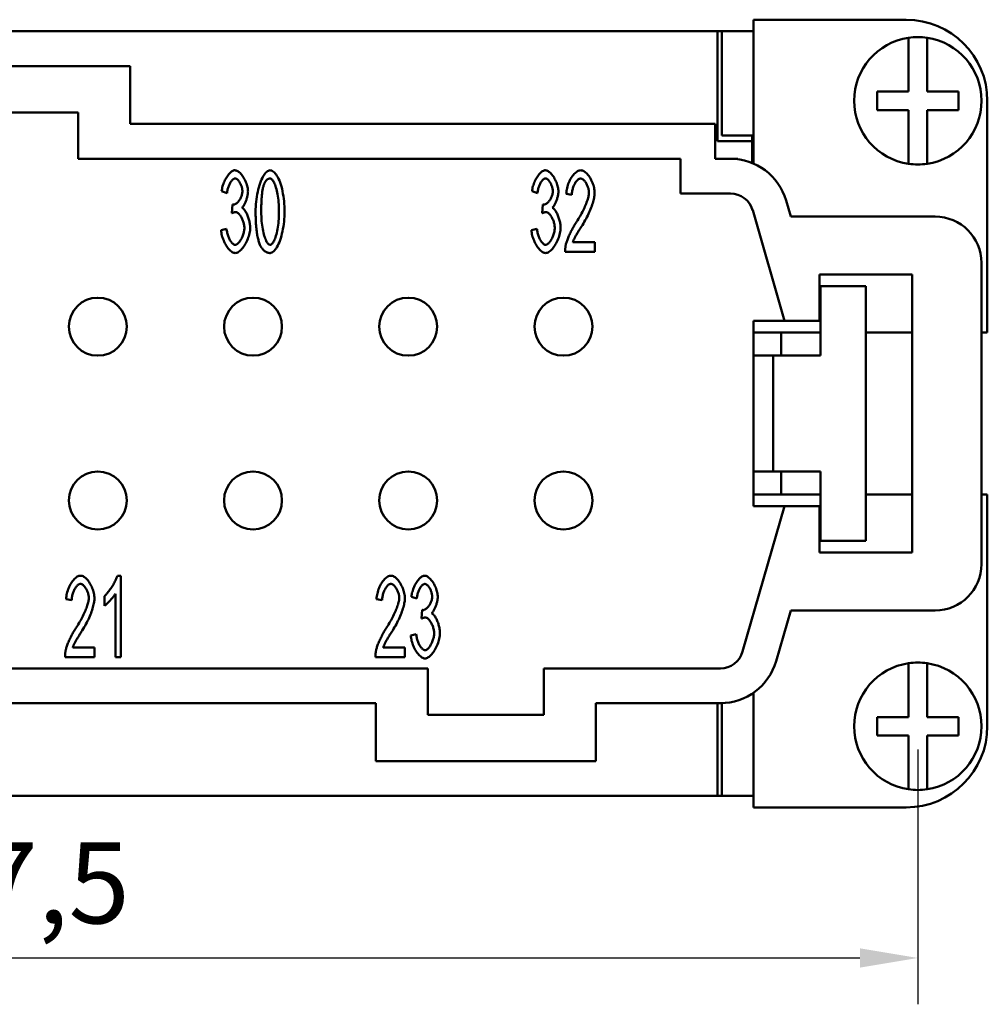
# Model space of a CAD drawing. Extents: x 0 to 210, y 0 to 297.
# Drawn here: x 87 to 129, y 75 to 117 of the extents above; entities that cross this region are included whole.
import ezdxf

# ---------------------------------------------------------------- set-up
doc = ezdxf.new("R2010")
doc.units = 0
doc.layers.add('Bemaßungen(TC_020513_DIN)', color=7, linetype='Continuous', lineweight=25)
doc.layers.add('Sichtbare Kanten(TC_020513_DIN)', color=7, linetype='Continuous', lineweight=50)
doc.styles.add('Aktuell-BSI', font='ARIAL.TTF')
doc.dimstyles.new('STANDARD-TC_020513_DIN', dxfattribs={"dimtxt": 3.5, "dimasz": 2.5, "dimexe": 2, "dimexo": 1, "dimgap": 0.8, "dimtad": 1, "dimrnd": 1e-08, "dimzin": 12, "dimtxsty": 'Aktuell-BSI', "dimcen": 0.09, "dimdle": 10, "dimclrd": 7, "dimclre": 7, "dimclrt": 7, "dimadec": 0, "dimazin": 3, "dimtfac": 1, "dimtmove": 0, "dimatfit": 3, "dimfxl": 1, "dimtolj": 1, "dimtzin": 0, "dimlwd": 25, "dimlwe": 25, "dimarcsym": 0})

# ---------------------------------------------------------------- blocks, each defined once
blk = doc.blocks.new('*D13')
at = {"layer": 'Bemaßungen(TC_020513_DIN)', "color": 7, "linetype": 'Continuous', "lineweight": 25}
for p, q in [((48.092, 85.934), (48.092, 74.934)), ((125.592, 85.934), (125.592, 74.934)), ((50.592, 76.934), (123.092, 76.934))]:
    blk.add_line(p, q, dxfattribs=at)
at = {"layer": 'Bemaßungen(TC_020513_DIN)', "color": 7, "linetype": 'Continuous'}
for points in [[(50.592, 77.351), (50.592, 76.517), (48.092, 76.934)], [(123.092, 77.351), (123.092, 76.517), (125.592, 76.934)]]:
    blk.add_solid(points, dxfattribs=at)
at = {"layer": 'Defpoints', "color": 0, "linetype": 'Continuous'}
for p in [(48.092, 86.934), (125.592, 86.934), (125.592, 76.934)]:
    blk.add_point(p, dxfattribs=at)
at = {"layer": 'Bemaßungen(TC_020513_DIN)', "color": 7, "linetype": 'Continuous', "lineweight": 25, "insert": (82.297, 81.926), "char_height": 3.5, "attachment_point": 1, "style": 'Aktuell-BSI'}
blk.add_mtext('\\A1;77,5', dxfattribs=at)

msp = doc.modelspace()

# ---------------------------------------------------------------- linework, layer by layer
at = {"layer": 'Sichtbare Kanten(TC_020513_DIN)'}
for p, q in [((125.092, 117.434), (118.492, 117.434)), ((118.492, 117.434), (118.492, 111.229)), ((56.742, 116.934), (116.942, 116.934)), ((116.942, 112.184), (116.942, 116.934)), ((116.942, 116.934), (118.442, 116.934)), ((117.13, 116.933), (118.492, 116.933)), ((117.13, 112.433), (117.13, 116.933)), ((118.442, 116.934), (118.442, 116.933)), ((125.192, 116.452), (125.192, 116.655)), ((125.192, 114.334), (125.192, 116.452)), ((125.992, 116.655), (125.992, 116.452)), ((125.992, 116.452), (125.992, 114.334)), ((82.092, 115.434), (91.592, 115.434)), ((91.592, 115.434), (91.592, 112.934)), ((123.842, 114.334), (125.192, 114.334)), ((123.842, 113.534), (123.842, 114.334)), ((125.992, 114.334), (127.342, 114.334)), ((127.342, 114.334), (127.342, 113.534)), ((128.592, 103.934), (128.592, 113.934)), ((125.192, 113.534), (123.842, 113.534)), ((125.192, 111.416), (125.192, 113.534)), ((127.342, 113.534), (125.992, 113.534)), ((125.992, 113.534), (125.992, 111.416)), ((84.342, 113.434), (89.342, 113.434)), ((89.342, 113.434), (89.342, 111.434)), ((91.592, 112.934), (116.842, 112.934)), ((116.842, 112.934), (116.842, 111.434)), ((118.492, 112.433), (117.13, 112.433)), ((118.442, 112.433), (118.442, 112.184)), ((118.442, 112.184), (116.942, 112.184)), ((118.442, 112.184), (118.442, 111.25)), ((89.342, 111.434), (115.342, 111.434)), ((115.342, 111.434), (115.342, 109.934)), ((116.842, 111.434), (117.501, 111.434)), ((117.82, 111.434), (117.501, 111.434)), ((117.826, 111.413), (117.82, 111.434)), ((125.192, 111.213), (125.192, 111.416)), ((125.992, 111.416), (125.992, 111.213)), ((95.771, 109.95), (95.537, 110.027)), ((109.171, 109.95), (108.937, 110.027)), ((110.657, 109.878), (110.414, 109.923)), ((115.342, 109.934), (117.501, 109.934)), ((95.977, 109.08), (96.003, 109.456)), ((109.377, 109.08), (109.403, 109.456)), ((119.903, 109.628), (120.103, 108.934)), ((118.462, 109.211), (119.842, 104.434)), ((120.103, 108.934), (126.342, 108.934)), ((95.513, 108.349), (95.747, 108.405)), ((108.913, 108.349), (109.147, 108.405)), ((110.7, 107.834), (111.642, 107.834)), ((111.642, 107.834), (111.642, 107.421)), ((111.642, 107.421), (110.369, 107.421)), ((128.342, 106.934), (128.342, 93.934)), ((121.342, 104.434), (121.342, 106.434)), ((121.342, 106.434), (125.342, 106.434)), ((125.342, 106.434), (125.342, 94.434)), ((121.392, 105.934), (123.342, 105.934)), ((121.392, 102.934), (121.392, 105.934)), ((123.342, 105.934), (123.342, 94.934)), ((118.492, 96.434), (118.492, 104.434)), ((118.492, 104.434), (119.842, 104.434)), ((119.842, 104.434), (121.342, 104.434)), ((118.492, 103.934), (121.392, 103.934)), ((119.692, 102.934), (119.692, 103.934)), ((123.342, 103.934), (125.342, 103.934)), ((128.342, 103.934), (128.592, 103.934)), ((119.342, 102.934), (118.492, 102.934)), ((119.342, 102.934), (121.342, 102.934)), ((119.342, 102.934), (119.342, 97.934)), ((121.392, 102.934), (121.342, 102.934)), ((118.492, 97.934), (119.342, 97.934)), ((121.342, 97.934), (119.342, 97.934)), ((119.692, 96.934), (119.692, 97.934)), ((121.392, 97.934), (121.342, 97.934)), ((121.392, 94.934), (121.392, 97.934)), ((118.492, 96.934), (121.392, 96.934)), ((123.342, 96.934), (125.342, 96.934)), ((128.342, 96.934), (128.592, 96.934)), ((128.592, 96.934), (128.592, 86.934)), ((119.842, 96.434), (118.029, 90.157)), ((119.842, 96.434), (118.492, 96.434)), ((121.342, 96.434), (119.842, 96.434)), ((121.342, 94.434), (121.342, 96.434)), ((123.342, 94.934), (121.392, 94.934)), ((125.342, 94.434), (121.342, 94.434)), ((91.037, 93.434), (91.189, 93.434)), ((91.189, 93.434), (91.189, 89.921)), ((90.955, 89.921), (90.955, 92.658)), ((89.066, 92.378), (88.823, 92.423)), ((90.483, 92.14), (90.483, 92.556)), ((102.466, 92.378), (102.223, 92.423)), ((103.963, 92.45), (103.728, 92.527)), ((104.168, 91.58), (104.195, 91.956)), ((120.103, 91.934), (119.47, 89.74)), ((126.342, 91.934), (120.103, 91.934)), ((103.704, 90.849), (103.939, 90.905)), ((89.109, 90.334), (90.05, 90.334)), ((90.05, 90.334), (90.05, 89.921)), ((102.509, 90.334), (103.45, 90.334)), ((103.45, 90.334), (103.45, 89.921)), ((90.05, 89.921), (88.778, 89.921)), ((91.189, 89.921), (90.955, 89.921)), ((103.45, 89.921), (102.178, 89.921)), ((104.442, 89.434), (69.242, 89.434)), ((104.442, 87.434), (104.442, 89.434)), ((109.442, 89.434), (109.442, 87.434)), ((117.068, 89.434), (109.442, 89.434)), ((125.192, 89.452), (125.192, 89.655)), ((125.192, 87.334), (125.192, 89.452)), ((125.992, 89.655), (125.992, 89.452)), ((125.992, 89.452), (125.992, 87.334)), ((118.492, 83.434), (118.492, 88.379)), ((102.192, 87.934), (71.492, 87.934)), ((102.192, 85.434), (102.192, 87.934)), ((111.692, 87.934), (111.692, 85.434)), ((117.068, 87.934), (111.692, 87.934)), ((116.942, 83.934), (116.942, 87.934)), ((117.13, 83.935), (117.13, 87.935)), ((109.442, 87.434), (104.442, 87.434)), ((123.842, 86.534), (123.842, 87.334)), ((123.842, 87.334), (125.192, 87.334)), ((125.992, 87.334), (127.342, 87.334)), ((127.342, 87.334), (127.342, 86.534)), ((125.192, 86.534), (123.842, 86.534)), ((125.192, 84.416), (125.192, 86.534)), ((125.992, 86.534), (125.992, 84.416)), ((127.342, 86.534), (125.992, 86.534)), ((111.692, 85.434), (102.192, 85.434)), ((125.192, 84.213), (125.192, 84.416)), ((125.992, 84.416), (125.992, 84.213)), ((116.942, 83.934), (56.742, 83.934)), ((118.442, 83.934), (116.942, 83.934)), ((117.13, 83.935), (118.492, 83.935)), ((118.442, 83.935), (118.442, 83.934)), ((125.092, 83.434), (118.492, 83.434))]:
    msp.add_line(p, q, dxfattribs=at)
at = {"layer": 'Sichtbare Kanten(TC_020513_DIN)', "flags": 128}
for points in [[(95.537, 110.027), (95.543, 110.081), (95.553, 110.136), (95.564, 110.19), (95.578, 110.244), (95.594, 110.298), (95.613, 110.351), (95.633, 110.403), (95.655, 110.454), (95.678, 110.504), (95.703, 110.552), (95.729, 110.598), (95.756, 110.643), (95.784, 110.685), (95.813, 110.724), (95.842, 110.761), (95.872, 110.795), (95.902, 110.826), (95.933, 110.853), (95.964, 110.877), (95.994, 110.897), (96.025, 110.913), (96.055, 110.924), (96.084, 110.932), (96.113, 110.934)], [(96.113, 110.934), (96.14, 110.931), (96.169, 110.924), (96.2, 110.912), (96.231, 110.895), (96.264, 110.873), (96.297, 110.847), (96.33, 110.817), (96.362, 110.784), (96.395, 110.747), (96.426, 110.707), (96.457, 110.664), (96.486, 110.618), (96.514, 110.57), (96.54, 110.52), (96.564, 110.469), (96.587, 110.418), (96.607, 110.365), (96.625, 110.313), (96.64, 110.261), (96.653, 110.21), (96.663, 110.16), (96.67, 110.113), (96.674, 110.068), (96.676, 110.027)], [(97.004, 109.147), (97.005, 109.252), (97.01, 109.358), (97.017, 109.466), (97.027, 109.575), (97.04, 109.683), (97.056, 109.791), (97.074, 109.896), (97.095, 109.999), (97.118, 110.1), (97.143, 110.197), (97.171, 110.29), (97.2, 110.378), (97.231, 110.461), (97.264, 110.539), (97.298, 110.61), (97.334, 110.676), (97.37, 110.735), (97.408, 110.786), (97.445, 110.831), (97.483, 110.867), (97.521, 110.896), (97.558, 110.917), (97.595, 110.93), (97.631, 110.934)], [(97.631, 110.934), (97.664, 110.93), (97.699, 110.918), (97.736, 110.899), (97.773, 110.872), (97.812, 110.838), (97.85, 110.796), (97.888, 110.748), (97.925, 110.692), (97.961, 110.63), (97.996, 110.561), (98.029, 110.486), (98.061, 110.405), (98.09, 110.318), (98.118, 110.227), (98.143, 110.13), (98.166, 110.029), (98.186, 109.924), (98.204, 109.816), (98.219, 109.706), (98.232, 109.594), (98.242, 109.481), (98.249, 109.368), (98.253, 109.256), (98.255, 109.147)], [(108.937, 110.027), (108.943, 110.081), (108.953, 110.136), (108.964, 110.19), (108.978, 110.244), (108.994, 110.298), (109.013, 110.351), (109.033, 110.403), (109.055, 110.454), (109.078, 110.504), (109.103, 110.552), (109.129, 110.598), (109.156, 110.643), (109.184, 110.685), (109.213, 110.724), (109.242, 110.761), (109.272, 110.795), (109.302, 110.826), (109.333, 110.853), (109.364, 110.877), (109.394, 110.897), (109.425, 110.913), (109.455, 110.924), (109.484, 110.932), (109.513, 110.934)], [(109.513, 110.934), (109.54, 110.931), (109.569, 110.924), (109.6, 110.912), (109.631, 110.895), (109.664, 110.873), (109.697, 110.847), (109.73, 110.817), (109.762, 110.784), (109.795, 110.747), (109.826, 110.707), (109.857, 110.664), (109.886, 110.618), (109.914, 110.57), (109.94, 110.52), (109.964, 110.469), (109.987, 110.418), (110.007, 110.365), (110.025, 110.313), (110.04, 110.261), (110.053, 110.21), (110.063, 110.16), (110.07, 110.113), (110.074, 110.068), (110.076, 110.027)], [(110.414, 109.923), (110.419, 109.985), (110.427, 110.046), (110.437, 110.108), (110.45, 110.169), (110.466, 110.23), (110.483, 110.289), (110.504, 110.347), (110.526, 110.404), (110.55, 110.46), (110.576, 110.513), (110.604, 110.565), (110.633, 110.614), (110.663, 110.66), (110.694, 110.704), (110.727, 110.744), (110.76, 110.782), (110.794, 110.815), (110.829, 110.845), (110.864, 110.871), (110.899, 110.893), (110.934, 110.911), (110.969, 110.924), (111.004, 110.931), (111.039, 110.934)], [(111.039, 110.934), (111.074, 110.931), (111.109, 110.923), (111.144, 110.909), (111.179, 110.891), (111.215, 110.868), (111.25, 110.84), (111.284, 110.809), (111.318, 110.774), (111.351, 110.736), (111.382, 110.694), (111.413, 110.65), (111.443, 110.604), (111.471, 110.555), (111.497, 110.504), (111.522, 110.452), (111.545, 110.398), (111.566, 110.344), (111.584, 110.289), (111.6, 110.234), (111.614, 110.178), (111.624, 110.123), (111.632, 110.069), (111.637, 110.015), (111.639, 109.963)], [(96.118, 110.582), (96.101, 110.58), (96.083, 110.575), (96.065, 110.568), (96.047, 110.557), (96.029, 110.544), (96.01, 110.528), (95.992, 110.509), (95.974, 110.488), (95.956, 110.466), (95.938, 110.44), (95.921, 110.414), (95.904, 110.385), (95.887, 110.354), (95.872, 110.322), (95.857, 110.289), (95.843, 110.255), (95.83, 110.219), (95.818, 110.182), (95.807, 110.145), (95.797, 110.107), (95.788, 110.068), (95.781, 110.029), (95.775, 109.989), (95.771, 109.95)], [(96.433, 110.035), (96.432, 110.065), (96.429, 110.096), (96.425, 110.127), (96.419, 110.158), (96.412, 110.189), (96.403, 110.221), (96.393, 110.252), (96.382, 110.282), (96.37, 110.312), (96.357, 110.342), (96.342, 110.37), (96.328, 110.397), (96.312, 110.424), (96.296, 110.448), (96.279, 110.471), (96.261, 110.493), (96.244, 110.512), (96.226, 110.53), (96.208, 110.545), (96.19, 110.558), (96.171, 110.568), (96.153, 110.576), (96.136, 110.58), (96.118, 110.582)], [(97.628, 110.579), (97.615, 110.579), (97.601, 110.577), (97.588, 110.575), (97.576, 110.572), (97.563, 110.568), (97.551, 110.564), (97.539, 110.558), (97.527, 110.551), (97.515, 110.544), (97.504, 110.536), (97.492, 110.527), (97.481, 110.516), (97.471, 110.506), (97.46, 110.494), (97.45, 110.481), (97.439, 110.468), (97.43, 110.453), (97.42, 110.438), (97.41, 110.422), (97.401, 110.405), (97.392, 110.387), (97.383, 110.368), (97.375, 110.349), (97.367, 110.328)], [(98.012, 109.147), (98.011, 109.253), (98.008, 109.356), (98.002, 109.456), (97.995, 109.553), (97.986, 109.646), (97.975, 109.735), (97.963, 109.821), (97.949, 109.902), (97.934, 109.98), (97.917, 110.053), (97.9, 110.122), (97.881, 110.187), (97.862, 110.247), (97.842, 110.303), (97.821, 110.354), (97.8, 110.4), (97.778, 110.441), (97.757, 110.477), (97.735, 110.508), (97.713, 110.533), (97.691, 110.553), (97.67, 110.568), (97.649, 110.576), (97.628, 110.579)], [(109.518, 110.582), (109.501, 110.58), (109.483, 110.575), (109.465, 110.568), (109.447, 110.557), (109.429, 110.544), (109.41, 110.528), (109.392, 110.509), (109.374, 110.488), (109.356, 110.466), (109.338, 110.44), (109.321, 110.414), (109.304, 110.385), (109.287, 110.354), (109.272, 110.322), (109.257, 110.289), (109.243, 110.255), (109.23, 110.219), (109.218, 110.182), (109.207, 110.145), (109.197, 110.107), (109.188, 110.068), (109.181, 110.029), (109.175, 109.989), (109.171, 109.95)], [(109.833, 110.035), (109.832, 110.065), (109.829, 110.096), (109.825, 110.127), (109.819, 110.158), (109.812, 110.189), (109.803, 110.221), (109.793, 110.252), (109.782, 110.282), (109.77, 110.312), (109.757, 110.342), (109.742, 110.37), (109.728, 110.397), (109.712, 110.424), (109.696, 110.448), (109.679, 110.471), (109.661, 110.493), (109.644, 110.512), (109.626, 110.53), (109.608, 110.545), (109.59, 110.558), (109.571, 110.568), (109.553, 110.576), (109.536, 110.58), (109.518, 110.582)], [(111.033, 110.579), (111.012, 110.577), (110.99, 110.572), (110.968, 110.562), (110.946, 110.55), (110.924, 110.534), (110.903, 110.516), (110.881, 110.494), (110.86, 110.47), (110.839, 110.444), (110.819, 110.415), (110.8, 110.384), (110.781, 110.351), (110.764, 110.317), (110.747, 110.281), (110.731, 110.244), (110.717, 110.205), (110.704, 110.166), (110.692, 110.126), (110.682, 110.085), (110.673, 110.043), (110.666, 110.002), (110.661, 109.96), (110.658, 109.919), (110.657, 109.878)], [(111.396, 109.974), (111.395, 110.006), (111.392, 110.039), (111.387, 110.073), (111.381, 110.107), (111.372, 110.142), (111.362, 110.176), (111.351, 110.211), (111.338, 110.244), (111.324, 110.278), (111.309, 110.31), (111.293, 110.342), (111.276, 110.372), (111.258, 110.402), (111.239, 110.429), (111.22, 110.455), (111.2, 110.479), (111.179, 110.501), (111.159, 110.521), (111.138, 110.538), (111.117, 110.552), (111.096, 110.564), (111.075, 110.572), (111.054, 110.577), (111.033, 110.579)], [(97.367, 110.328), (97.357, 110.301), (97.347, 110.271), (97.338, 110.24), (97.33, 110.207), (97.322, 110.172), (97.314, 110.135), (97.307, 110.096), (97.3, 110.055), (97.293, 110.012), (97.287, 109.968), (97.282, 109.921), (97.277, 109.873), (97.272, 109.823), (97.267, 109.771), (97.263, 109.717), (97.26, 109.661), (97.257, 109.603), (97.254, 109.544), (97.252, 109.482), (97.25, 109.419), (97.248, 109.354), (97.247, 109.286), (97.247, 109.218), (97.247, 109.147)], [(96.041, 109.451), (96.06, 109.452), (96.08, 109.457), (96.101, 109.464), (96.123, 109.473), (96.144, 109.486), (96.166, 109.5), (96.188, 109.517), (96.21, 109.536), (96.232, 109.558), (96.253, 109.581), (96.274, 109.605), (96.294, 109.632), (96.313, 109.66), (96.332, 109.689), (96.349, 109.72), (96.365, 109.752), (96.38, 109.785), (96.393, 109.819), (96.405, 109.853), (96.414, 109.889), (96.422, 109.925), (96.428, 109.961), (96.432, 109.998), (96.433, 110.035)], [(96.676, 110.027), (96.675, 109.998), (96.673, 109.967), (96.67, 109.936), (96.665, 109.903), (96.66, 109.87), (96.653, 109.836), (96.645, 109.801), (96.636, 109.767), (96.627, 109.732), (96.616, 109.697), (96.605, 109.662), (96.593, 109.628), (96.58, 109.595), (96.566, 109.562), (96.553, 109.53), (96.538, 109.5), (96.523, 109.47), (96.508, 109.442), (96.492, 109.416), (96.476, 109.392), (96.46, 109.37), (96.444, 109.35), (96.428, 109.332), (96.412, 109.317)], [(109.441, 109.451), (109.46, 109.452), (109.48, 109.457), (109.501, 109.464), (109.523, 109.473), (109.544, 109.486), (109.566, 109.5), (109.588, 109.517), (109.61, 109.536), (109.632, 109.558), (109.653, 109.581), (109.674, 109.605), (109.694, 109.632), (109.713, 109.66), (109.732, 109.689), (109.749, 109.72), (109.765, 109.752), (109.78, 109.785), (109.793, 109.819), (109.805, 109.853), (109.814, 109.889), (109.822, 109.925), (109.828, 109.961), (109.832, 109.998), (109.833, 110.035)], [(110.076, 110.027), (110.075, 109.998), (110.073, 109.967), (110.07, 109.936), (110.065, 109.903), (110.06, 109.87), (110.053, 109.836), (110.045, 109.801), (110.036, 109.767), (110.027, 109.732), (110.016, 109.697), (110.005, 109.662), (109.993, 109.628), (109.98, 109.595), (109.966, 109.562), (109.953, 109.53), (109.938, 109.5), (109.923, 109.47), (109.908, 109.442), (109.892, 109.416), (109.876, 109.392), (109.86, 109.37), (109.844, 109.35), (109.828, 109.332), (109.812, 109.317)], [(110.863, 108.714), (110.901, 108.773), (110.939, 108.833), (110.975, 108.893), (111.011, 108.953), (111.045, 109.013), (111.078, 109.074), (111.109, 109.134), (111.14, 109.194), (111.169, 109.253), (111.196, 109.312), (111.222, 109.37), (111.246, 109.427), (111.269, 109.483), (111.29, 109.537), (111.31, 109.59), (111.327, 109.642), (111.343, 109.691), (111.357, 109.739), (111.368, 109.784), (111.378, 109.828), (111.386, 109.868), (111.392, 109.906), (111.395, 109.941), (111.396, 109.974)], [(111.639, 109.963), (111.638, 109.926), (111.635, 109.885), (111.63, 109.84), (111.623, 109.793), (111.614, 109.742), (111.602, 109.688), (111.589, 109.632), (111.573, 109.574), (111.555, 109.514), (111.536, 109.451), (111.514, 109.387), (111.49, 109.322), (111.464, 109.256), (111.436, 109.188), (111.406, 109.12), (111.375, 109.051), (111.341, 108.982), (111.307, 108.913), (111.27, 108.844), (111.233, 108.775), (111.194, 108.707), (111.154, 108.639), (111.113, 108.572), (111.071, 108.506)], [(96.003, 109.456), (96.005, 109.456), (96.007, 109.455), (96.009, 109.455), (96.011, 109.454), (96.013, 109.454), (96.015, 109.454), (96.016, 109.453), (96.018, 109.453), (96.02, 109.453), (96.022, 109.453), (96.023, 109.452), (96.025, 109.452), (96.026, 109.452), (96.028, 109.452), (96.029, 109.452), (96.031, 109.451), (96.032, 109.451), (96.033, 109.451), (96.035, 109.451), (96.036, 109.451), (96.037, 109.451), (96.038, 109.451), (96.04, 109.451), (96.041, 109.451)], [(96.412, 109.317), (96.433, 109.306), (96.454, 109.292), (96.476, 109.274), (96.497, 109.252), (96.518, 109.227), (96.539, 109.2), (96.56, 109.17), (96.58, 109.137), (96.6, 109.102), (96.619, 109.066), (96.637, 109.027), (96.654, 108.987), (96.671, 108.945), (96.686, 108.902), (96.701, 108.858), (96.714, 108.814), (96.726, 108.769), (96.737, 108.723), (96.747, 108.678), (96.754, 108.632), (96.761, 108.587), (96.765, 108.542), (96.768, 108.499), (96.769, 108.456)], [(109.403, 109.456), (109.405, 109.456), (109.407, 109.455), (109.409, 109.455), (109.411, 109.454), (109.413, 109.454), (109.415, 109.454), (109.416, 109.453), (109.418, 109.453), (109.42, 109.453), (109.422, 109.453), (109.423, 109.452), (109.425, 109.452), (109.426, 109.452), (109.428, 109.452), (109.429, 109.452), (109.431, 109.451), (109.432, 109.451), (109.433, 109.451), (109.435, 109.451), (109.436, 109.451), (109.437, 109.451), (109.438, 109.451), (109.44, 109.451), (109.441, 109.451)], [(109.812, 109.317), (109.833, 109.306), (109.854, 109.292), (109.876, 109.274), (109.897, 109.252), (109.918, 109.227), (109.939, 109.2), (109.96, 109.17), (109.98, 109.137), (110, 109.102), (110.019, 109.066), (110.037, 109.027), (110.054, 108.987), (110.071, 108.945), (110.086, 108.902), (110.101, 108.858), (110.114, 108.814), (110.126, 108.769), (110.137, 108.723), (110.147, 108.678), (110.154, 108.632), (110.161, 108.587), (110.165, 108.542), (110.168, 108.499), (110.169, 108.456)], [(96.142, 109.128), (96.136, 109.128), (96.131, 109.128), (96.125, 109.127), (96.119, 109.127), (96.113, 109.126), (96.107, 109.125), (96.1, 109.124), (96.094, 109.123), (96.088, 109.121), (96.081, 109.12), (96.074, 109.118), (96.067, 109.116), (96.06, 109.114), (96.053, 109.112), (96.046, 109.109), (96.039, 109.107), (96.032, 109.104), (96.024, 109.101), (96.016, 109.098), (96.009, 109.095), (96.001, 109.091), (95.993, 109.088), (95.985, 109.084), (95.977, 109.08)], [(96.518, 108.448), (96.517, 108.485), (96.514, 108.523), (96.509, 108.562), (96.502, 108.601), (96.493, 108.64), (96.483, 108.679), (96.471, 108.718), (96.457, 108.756), (96.443, 108.793), (96.427, 108.83), (96.41, 108.865), (96.392, 108.899), (96.373, 108.931), (96.354, 108.962), (96.334, 108.991), (96.313, 109.017), (96.292, 109.042), (96.271, 109.063), (96.249, 109.082), (96.227, 109.098), (96.206, 109.111), (96.184, 109.12), (96.163, 109.126), (96.142, 109.128)], [(97.193, 107.722), (97.178, 107.76), (97.163, 107.799), (97.149, 107.841), (97.135, 107.884), (97.122, 107.929), (97.11, 107.976), (97.099, 108.025), (97.088, 108.076), (97.078, 108.129), (97.068, 108.183), (97.059, 108.24), (97.051, 108.298), (97.044, 108.359), (97.037, 108.421), (97.03, 108.485), (97.025, 108.551), (97.02, 108.619), (97.016, 108.688), (97.012, 108.76), (97.009, 108.834), (97.007, 108.909), (97.005, 108.986), (97.004, 109.066), (97.004, 109.147)], [(97.247, 109.147), (97.248, 109.04), (97.251, 108.937), (97.256, 108.837), (97.264, 108.74), (97.273, 108.647), (97.284, 108.558), (97.296, 108.473), (97.31, 108.391), (97.325, 108.314), (97.342, 108.24), (97.359, 108.171), (97.378, 108.106), (97.397, 108.046), (97.417, 107.99), (97.438, 107.939), (97.459, 107.893), (97.48, 107.852), (97.502, 107.816), (97.524, 107.786), (97.546, 107.76), (97.567, 107.74), (97.589, 107.726), (97.61, 107.717), (97.631, 107.714)], [(97.631, 107.714), (97.651, 107.717), (97.672, 107.726), (97.693, 107.74), (97.715, 107.76), (97.736, 107.786), (97.758, 107.817), (97.779, 107.853), (97.801, 107.894), (97.822, 107.94), (97.842, 107.991), (97.862, 108.047), (97.881, 108.107), (97.9, 108.172), (97.917, 108.241), (97.934, 108.315), (97.949, 108.392), (97.963, 108.474), (97.975, 108.559), (97.986, 108.648), (97.995, 108.741), (98.002, 108.838), (98.008, 108.937), (98.011, 109.04), (98.012, 109.147)], [(98.255, 109.147), (98.253, 109.043), (98.249, 108.936), (98.242, 108.829), (98.232, 108.721), (98.219, 108.613), (98.204, 108.506), (98.186, 108.401), (98.165, 108.298), (98.142, 108.198), (98.117, 108.101), (98.089, 108.008), (98.06, 107.92), (98.029, 107.836), (97.996, 107.759), (97.962, 107.687), (97.926, 107.621), (97.89, 107.562), (97.853, 107.51), (97.815, 107.466), (97.777, 107.429), (97.74, 107.4), (97.702, 107.379), (97.666, 107.366), (97.631, 107.362)], [(109.542, 109.128), (109.536, 109.128), (109.531, 109.128), (109.525, 109.127), (109.519, 109.127), (109.513, 109.126), (109.507, 109.125), (109.5, 109.124), (109.494, 109.123), (109.488, 109.121), (109.481, 109.12), (109.474, 109.118), (109.467, 109.116), (109.46, 109.114), (109.453, 109.112), (109.446, 109.109), (109.439, 109.107), (109.432, 109.104), (109.424, 109.101), (109.416, 109.098), (109.409, 109.095), (109.401, 109.091), (109.393, 109.088), (109.385, 109.084), (109.377, 109.08)], [(109.918, 108.448), (109.917, 108.485), (109.914, 108.523), (109.909, 108.562), (109.902, 108.601), (109.893, 108.64), (109.883, 108.679), (109.871, 108.718), (109.857, 108.756), (109.843, 108.793), (109.827, 108.83), (109.81, 108.865), (109.792, 108.899), (109.773, 108.931), (109.754, 108.962), (109.734, 108.991), (109.713, 109.017), (109.692, 109.042), (109.671, 109.063), (109.649, 109.082), (109.627, 109.098), (109.606, 109.111), (109.584, 109.12), (109.563, 109.126), (109.542, 109.128)], [(95.747, 108.405), (95.753, 108.36), (95.76, 108.315), (95.769, 108.271), (95.779, 108.227), (95.791, 108.185), (95.803, 108.143), (95.817, 108.103), (95.831, 108.064), (95.847, 108.027), (95.863, 107.991), (95.88, 107.956), (95.897, 107.924), (95.915, 107.893), (95.934, 107.865), (95.953, 107.838), (95.972, 107.814), (95.991, 107.792), (96.011, 107.773), (96.03, 107.756), (96.049, 107.742), (96.068, 107.731), (96.087, 107.723), (96.105, 107.718), (96.123, 107.717)], [(96.769, 108.456), (96.767, 108.398), (96.762, 108.338), (96.753, 108.278), (96.741, 108.216), (96.725, 108.154), (96.708, 108.092), (96.687, 108.031), (96.664, 107.969), (96.639, 107.909), (96.611, 107.85), (96.582, 107.793), (96.551, 107.738), (96.519, 107.685), (96.485, 107.635), (96.451, 107.588), (96.415, 107.544), (96.379, 107.504), (96.342, 107.469), (96.306, 107.438), (96.269, 107.411), (96.232, 107.39), (96.195, 107.375), (96.159, 107.365), (96.123, 107.362)], [(96.123, 107.717), (96.145, 107.719), (96.167, 107.725), (96.189, 107.735), (96.211, 107.749), (96.234, 107.767), (96.256, 107.787), (96.278, 107.811), (96.3, 107.837), (96.322, 107.866), (96.343, 107.898), (96.364, 107.931), (96.384, 107.966), (96.403, 108.003), (96.421, 108.041), (96.438, 108.08), (96.453, 108.121), (96.467, 108.162), (96.48, 108.203), (96.491, 108.245), (96.501, 108.286), (96.508, 108.327), (96.514, 108.368), (96.517, 108.408), (96.518, 108.448)], [(109.147, 108.405), (109.153, 108.36), (109.16, 108.315), (109.169, 108.271), (109.179, 108.227), (109.191, 108.185), (109.203, 108.143), (109.217, 108.103), (109.231, 108.064), (109.247, 108.027), (109.263, 107.991), (109.28, 107.956), (109.297, 107.924), (109.315, 107.893), (109.334, 107.865), (109.353, 107.838), (109.372, 107.814), (109.391, 107.792), (109.411, 107.773), (109.43, 107.756), (109.449, 107.742), (109.468, 107.731), (109.487, 107.723), (109.505, 107.718), (109.523, 107.717)], [(110.169, 108.456), (110.167, 108.398), (110.162, 108.338), (110.153, 108.278), (110.141, 108.216), (110.125, 108.154), (110.108, 108.092), (110.087, 108.031), (110.064, 107.969), (110.039, 107.909), (110.011, 107.85), (109.982, 107.793), (109.951, 107.738), (109.919, 107.685), (109.885, 107.635), (109.851, 107.588), (109.815, 107.544), (109.779, 107.504), (109.742, 107.469), (109.706, 107.438), (109.669, 107.411), (109.632, 107.39), (109.595, 107.375), (109.559, 107.365), (109.523, 107.362)], [(109.523, 107.717), (109.545, 107.719), (109.567, 107.725), (109.589, 107.735), (109.611, 107.749), (109.634, 107.767), (109.656, 107.787), (109.678, 107.811), (109.7, 107.837), (109.722, 107.866), (109.743, 107.898), (109.764, 107.931), (109.784, 107.966), (109.803, 108.003), (109.821, 108.041), (109.838, 108.08), (109.853, 108.121), (109.867, 108.162), (109.88, 108.203), (109.891, 108.245), (109.901, 108.286), (109.908, 108.327), (109.914, 108.368), (109.917, 108.408), (109.918, 108.448)], [(110.396, 107.719), (110.403, 107.75), (110.412, 107.783), (110.422, 107.818), (110.434, 107.855), (110.447, 107.893), (110.462, 107.933), (110.477, 107.974), (110.494, 108.017), (110.512, 108.06), (110.531, 108.104), (110.551, 108.149), (110.572, 108.194), (110.594, 108.24), (110.616, 108.285), (110.639, 108.331), (110.663, 108.376), (110.687, 108.422), (110.711, 108.466), (110.736, 108.51), (110.761, 108.554), (110.786, 108.596), (110.812, 108.637), (110.837, 108.676), (110.863, 108.714)], [(111.071, 108.506), (111.044, 108.467), (111.019, 108.428), (110.995, 108.39), (110.972, 108.353), (110.949, 108.317), (110.928, 108.282), (110.908, 108.248), (110.888, 108.215), (110.869, 108.183), (110.852, 108.152), (110.835, 108.122), (110.819, 108.093), (110.804, 108.066), (110.79, 108.039), (110.777, 108.013), (110.765, 107.989), (110.754, 107.966), (110.744, 107.943), (110.734, 107.922), (110.725, 107.902), (110.718, 107.883), (110.711, 107.866), (110.705, 107.849), (110.7, 107.834)], [(96.123, 107.362), (96.091, 107.365), (96.059, 107.373), (96.025, 107.386), (95.992, 107.405), (95.958, 107.428), (95.924, 107.455), (95.891, 107.486), (95.858, 107.521), (95.825, 107.559), (95.793, 107.6), (95.762, 107.645), (95.732, 107.691), (95.703, 107.741), (95.676, 107.792), (95.65, 107.844), (95.625, 107.899), (95.603, 107.954), (95.582, 108.01), (95.564, 108.067), (95.549, 108.124), (95.535, 108.181), (95.525, 108.238), (95.517, 108.294), (95.513, 108.349)], [(109.523, 107.362), (109.491, 107.365), (109.459, 107.373), (109.425, 107.386), (109.392, 107.405), (109.358, 107.428), (109.324, 107.455), (109.291, 107.486), (109.258, 107.521), (109.225, 107.559), (109.193, 107.6), (109.162, 107.645), (109.132, 107.691), (109.103, 107.741), (109.076, 107.792), (109.05, 107.844), (109.025, 107.899), (109.003, 107.954), (108.982, 108.01), (108.964, 108.067), (108.949, 108.124), (108.935, 108.181), (108.925, 108.238), (108.917, 108.294), (108.913, 108.349)], [(97.631, 107.362), (97.608, 107.363), (97.585, 107.364), (97.563, 107.368), (97.541, 107.372), (97.52, 107.378), (97.499, 107.384), (97.479, 107.393), (97.459, 107.402), (97.439, 107.413), (97.42, 107.424), (97.401, 107.438), (97.383, 107.452), (97.365, 107.468), (97.347, 107.485), (97.33, 107.503), (97.313, 107.522), (97.297, 107.543), (97.281, 107.565), (97.265, 107.588), (97.25, 107.612), (97.235, 107.638), (97.221, 107.665), (97.207, 107.693), (97.193, 107.722)], [(110.369, 107.421), (110.369, 107.434), (110.369, 107.446), (110.369, 107.459), (110.369, 107.472), (110.369, 107.485), (110.37, 107.497), (110.37, 107.51), (110.371, 107.523), (110.372, 107.535), (110.372, 107.548), (110.373, 107.56), (110.374, 107.573), (110.376, 107.585), (110.377, 107.598), (110.378, 107.61), (110.38, 107.622), (110.381, 107.634), (110.383, 107.647), (110.385, 107.659), (110.387, 107.671), (110.389, 107.683), (110.391, 107.695), (110.393, 107.707), (110.396, 107.719)], [(88.823, 92.423), (88.828, 92.485), (88.835, 92.546), (88.846, 92.608), (88.859, 92.669), (88.874, 92.73), (88.892, 92.789), (88.912, 92.847), (88.935, 92.904), (88.959, 92.96), (88.985, 93.013), (89.012, 93.065), (89.041, 93.114), (89.072, 93.16), (89.103, 93.204), (89.136, 93.244), (89.169, 93.282), (89.203, 93.315), (89.237, 93.345), (89.272, 93.371), (89.307, 93.393), (89.343, 93.411), (89.378, 93.424), (89.413, 93.431), (89.447, 93.434)], [(89.442, 93.079), (89.421, 93.077), (89.399, 93.072), (89.377, 93.062), (89.355, 93.05), (89.333, 93.034), (89.311, 93.016), (89.29, 92.994), (89.269, 92.97), (89.248, 92.944), (89.228, 92.915), (89.209, 92.884), (89.19, 92.851), (89.172, 92.817), (89.156, 92.781), (89.14, 92.744), (89.126, 92.705), (89.112, 92.666), (89.101, 92.626), (89.091, 92.585), (89.082, 92.543), (89.075, 92.502), (89.07, 92.46), (89.067, 92.419), (89.066, 92.378)], [(89.805, 92.474), (89.804, 92.506), (89.801, 92.539), (89.796, 92.573), (89.789, 92.607), (89.781, 92.642), (89.771, 92.676), (89.76, 92.711), (89.747, 92.744), (89.733, 92.778), (89.718, 92.81), (89.702, 92.842), (89.685, 92.872), (89.667, 92.902), (89.648, 92.929), (89.628, 92.955), (89.608, 92.979), (89.588, 93.001), (89.567, 93.021), (89.547, 93.038), (89.525, 93.052), (89.504, 93.064), (89.483, 93.072), (89.463, 93.077), (89.442, 93.079)], [(89.447, 93.434), (89.482, 93.431), (89.518, 93.423), (89.553, 93.409), (89.588, 93.391), (89.623, 93.368), (89.658, 93.34), (89.693, 93.309), (89.726, 93.274), (89.759, 93.236), (89.791, 93.194), (89.822, 93.15), (89.852, 93.104), (89.88, 93.055), (89.906, 93.004), (89.931, 92.952), (89.954, 92.898), (89.974, 92.844), (89.993, 92.789), (90.009, 92.734), (90.022, 92.678), (90.033, 92.623), (90.041, 92.569), (90.046, 92.515), (90.048, 92.463)], [(90.483, 92.556), (90.508, 92.579), (90.534, 92.605), (90.561, 92.633), (90.588, 92.664), (90.616, 92.697), (90.644, 92.732), (90.672, 92.77), (90.7, 92.808), (90.729, 92.848), (90.757, 92.889), (90.784, 92.931), (90.811, 92.973), (90.837, 93.016), (90.863, 93.058), (90.887, 93.101), (90.91, 93.143), (90.932, 93.184), (90.953, 93.225), (90.971, 93.264), (90.989, 93.302), (91.004, 93.338), (91.017, 93.372), (91.029, 93.404), (91.037, 93.434)], [(102.223, 92.423), (102.228, 92.485), (102.235, 92.546), (102.246, 92.608), (102.259, 92.669), (102.274, 92.73), (102.292, 92.789), (102.312, 92.847), (102.335, 92.904), (102.359, 92.96), (102.385, 93.013), (102.412, 93.065), (102.441, 93.114), (102.472, 93.16), (102.503, 93.204), (102.536, 93.244), (102.569, 93.282), (102.603, 93.315), (102.637, 93.345), (102.672, 93.371), (102.707, 93.393), (102.743, 93.411), (102.778, 93.424), (102.813, 93.431), (102.847, 93.434)], [(102.842, 93.079), (102.821, 93.077), (102.799, 93.072), (102.777, 93.062), (102.755, 93.05), (102.733, 93.034), (102.711, 93.016), (102.69, 92.994), (102.669, 92.97), (102.648, 92.944), (102.628, 92.915), (102.609, 92.884), (102.59, 92.851), (102.572, 92.817), (102.556, 92.781), (102.54, 92.744), (102.526, 92.705), (102.512, 92.666), (102.501, 92.626), (102.491, 92.585), (102.482, 92.543), (102.475, 92.502), (102.47, 92.46), (102.467, 92.419), (102.466, 92.378)], [(103.205, 92.474), (103.204, 92.506), (103.201, 92.539), (103.196, 92.573), (103.189, 92.607), (103.181, 92.642), (103.171, 92.676), (103.16, 92.711), (103.147, 92.744), (103.133, 92.778), (103.118, 92.81), (103.102, 92.842), (103.085, 92.872), (103.067, 92.902), (103.048, 92.929), (103.028, 92.955), (103.008, 92.979), (102.988, 93.001), (102.967, 93.021), (102.947, 93.038), (102.925, 93.052), (102.904, 93.064), (102.883, 93.072), (102.863, 93.077), (102.842, 93.079)], [(102.847, 93.434), (102.882, 93.431), (102.918, 93.423), (102.953, 93.409), (102.988, 93.391), (103.023, 93.368), (103.058, 93.34), (103.093, 93.309), (103.126, 93.274), (103.159, 93.236), (103.191, 93.194), (103.222, 93.15), (103.252, 93.104), (103.28, 93.055), (103.306, 93.004), (103.331, 92.952), (103.354, 92.898), (103.374, 92.844), (103.393, 92.789), (103.409, 92.734), (103.422, 92.678), (103.433, 92.623), (103.441, 92.569), (103.446, 92.515), (103.448, 92.463)], [(103.728, 92.527), (103.734, 92.581), (103.744, 92.636), (103.755, 92.69), (103.77, 92.744), (103.786, 92.798), (103.804, 92.851), (103.824, 92.903), (103.846, 92.954), (103.869, 93.004), (103.894, 93.052), (103.92, 93.098), (103.947, 93.143), (103.975, 93.185), (104.004, 93.224), (104.033, 93.261), (104.063, 93.295), (104.094, 93.326), (104.124, 93.353), (104.155, 93.377), (104.186, 93.397), (104.216, 93.413), (104.246, 93.424), (104.275, 93.432), (104.304, 93.434)], [(104.309, 93.082), (104.292, 93.08), (104.274, 93.075), (104.256, 93.068), (104.238, 93.057), (104.22, 93.044), (104.201, 93.028), (104.183, 93.009), (104.165, 92.988), (104.147, 92.966), (104.129, 92.94), (104.112, 92.914), (104.095, 92.885), (104.079, 92.854), (104.063, 92.822), (104.048, 92.789), (104.034, 92.755), (104.021, 92.719), (104.009, 92.682), (103.998, 92.645), (103.988, 92.607), (103.98, 92.568), (103.972, 92.529), (103.967, 92.489), (103.963, 92.45)], [(104.304, 93.434), (104.331, 93.431), (104.36, 93.424), (104.391, 93.412), (104.423, 93.395), (104.455, 93.373), (104.488, 93.347), (104.521, 93.317), (104.554, 93.284), (104.586, 93.247), (104.617, 93.207), (104.648, 93.164), (104.677, 93.118), (104.705, 93.07), (104.731, 93.02), (104.756, 92.969), (104.778, 92.918), (104.798, 92.865), (104.816, 92.813), (104.831, 92.761), (104.844, 92.71), (104.854, 92.66), (104.861, 92.613), (104.865, 92.568), (104.867, 92.527)], [(104.624, 92.535), (104.623, 92.565), (104.621, 92.596), (104.616, 92.627), (104.61, 92.658), (104.603, 92.689), (104.594, 92.721), (104.584, 92.752), (104.573, 92.782), (104.561, 92.812), (104.548, 92.842), (104.534, 92.87), (104.519, 92.897), (104.503, 92.924), (104.487, 92.948), (104.47, 92.971), (104.453, 92.993), (104.435, 93.012), (104.417, 93.03), (104.399, 93.045), (104.381, 93.058), (104.363, 93.068), (104.345, 93.076), (104.327, 93.08), (104.309, 93.082)], [(90.955, 92.658), (90.943, 92.639), (90.93, 92.618), (90.914, 92.596), (90.898, 92.574), (90.88, 92.55), (90.86, 92.525), (90.84, 92.5), (90.819, 92.475), (90.797, 92.449), (90.774, 92.423), (90.751, 92.397), (90.728, 92.372), (90.704, 92.347), (90.681, 92.322), (90.657, 92.298), (90.635, 92.275), (90.612, 92.253), (90.59, 92.232), (90.569, 92.212), (90.55, 92.194), (90.531, 92.178), (90.513, 92.163), (90.497, 92.151), (90.483, 92.14)], [(89.271, 91.214), (89.31, 91.273), (89.347, 91.333), (89.384, 91.393), (89.419, 91.453), (89.453, 91.513), (89.486, 91.574), (89.518, 91.634), (89.548, 91.694), (89.577, 91.753), (89.605, 91.812), (89.631, 91.87), (89.655, 91.927), (89.678, 91.983), (89.699, 92.037), (89.718, 92.09), (89.736, 92.142), (89.752, 92.191), (89.765, 92.239), (89.777, 92.284), (89.787, 92.328), (89.795, 92.368), (89.8, 92.406), (89.804, 92.441), (89.805, 92.474)], [(90.048, 92.463), (90.047, 92.426), (90.044, 92.385), (90.039, 92.34), (90.032, 92.293), (90.022, 92.242), (90.011, 92.188), (89.998, 92.132), (89.982, 92.074), (89.964, 92.014), (89.944, 91.951), (89.922, 91.887), (89.898, 91.822), (89.873, 91.756), (89.845, 91.688), (89.815, 91.62), (89.783, 91.551), (89.75, 91.482), (89.715, 91.413), (89.679, 91.344), (89.641, 91.275), (89.602, 91.207), (89.562, 91.139), (89.521, 91.072), (89.479, 91.006)], [(102.671, 91.214), (102.71, 91.273), (102.747, 91.333), (102.784, 91.393), (102.819, 91.453), (102.853, 91.513), (102.886, 91.574), (102.918, 91.634), (102.948, 91.694), (102.977, 91.753), (103.005, 91.812), (103.031, 91.87), (103.055, 91.927), (103.078, 91.983), (103.099, 92.037), (103.118, 92.09), (103.136, 92.142), (103.152, 92.191), (103.165, 92.239), (103.177, 92.284), (103.187, 92.328), (103.195, 92.368), (103.2, 92.406), (103.204, 92.441), (103.205, 92.474)], [(103.448, 92.463), (103.447, 92.426), (103.444, 92.385), (103.439, 92.34), (103.432, 92.293), (103.422, 92.242), (103.411, 92.188), (103.398, 92.132), (103.382, 92.074), (103.364, 92.014), (103.344, 91.951), (103.322, 91.887), (103.298, 91.822), (103.273, 91.756), (103.245, 91.688), (103.215, 91.62), (103.183, 91.551), (103.15, 91.482), (103.115, 91.413), (103.079, 91.344), (103.041, 91.275), (103.002, 91.207), (102.962, 91.139), (102.921, 91.072), (102.879, 91.006)], [(104.232, 91.951), (104.251, 91.952), (104.272, 91.957), (104.292, 91.964), (104.314, 91.973), (104.336, 91.986), (104.357, 92), (104.379, 92.017), (104.401, 92.036), (104.423, 92.058), (104.444, 92.081), (104.465, 92.105), (104.485, 92.132), (104.504, 92.16), (104.523, 92.189), (104.54, 92.22), (104.556, 92.252), (104.571, 92.285), (104.584, 92.319), (104.596, 92.353), (104.606, 92.389), (104.614, 92.425), (104.619, 92.461), (104.623, 92.498), (104.624, 92.535)], [(104.867, 92.527), (104.866, 92.498), (104.864, 92.467), (104.861, 92.436), (104.856, 92.403), (104.851, 92.37), (104.844, 92.336), (104.836, 92.301), (104.827, 92.267), (104.818, 92.232), (104.807, 92.197), (104.796, 92.162), (104.784, 92.128), (104.771, 92.095), (104.758, 92.062), (104.744, 92.03), (104.729, 92), (104.714, 91.97), (104.699, 91.942), (104.684, 91.916), (104.668, 91.892), (104.652, 91.87), (104.635, 91.85), (104.619, 91.832), (104.603, 91.817)], [(104.195, 91.956), (104.197, 91.956), (104.199, 91.955), (104.2, 91.955), (104.202, 91.954), (104.204, 91.954), (104.206, 91.954), (104.208, 91.953), (104.209, 91.953), (104.211, 91.953), (104.213, 91.953), (104.214, 91.952), (104.216, 91.952), (104.217, 91.952), (104.219, 91.952), (104.22, 91.952), (104.222, 91.951), (104.223, 91.951), (104.225, 91.951), (104.226, 91.951), (104.227, 91.951), (104.228, 91.951), (104.23, 91.951), (104.231, 91.951), (104.232, 91.951)], [(104.603, 91.817), (104.624, 91.806), (104.646, 91.792), (104.667, 91.774), (104.689, 91.752), (104.71, 91.727), (104.731, 91.7), (104.751, 91.67), (104.771, 91.637), (104.791, 91.602), (104.81, 91.566), (104.828, 91.527), (104.846, 91.487), (104.862, 91.445), (104.878, 91.402), (104.892, 91.358), (104.906, 91.314), (104.918, 91.269), (104.928, 91.223), (104.938, 91.178), (104.946, 91.132), (104.952, 91.087), (104.956, 91.042), (104.959, 90.999), (104.96, 90.956)], [(104.333, 91.628), (104.328, 91.628), (104.322, 91.628), (104.316, 91.627), (104.31, 91.627), (104.304, 91.626), (104.298, 91.625), (104.292, 91.624), (104.285, 91.623), (104.279, 91.621), (104.272, 91.62), (104.265, 91.618), (104.259, 91.616), (104.252, 91.614), (104.245, 91.612), (104.237, 91.609), (104.23, 91.607), (104.223, 91.604), (104.215, 91.601), (104.208, 91.598), (104.2, 91.595), (104.192, 91.591), (104.184, 91.588), (104.176, 91.584), (104.168, 91.58)], [(104.709, 90.948), (104.708, 90.985), (104.705, 91.023), (104.7, 91.062), (104.693, 91.101), (104.684, 91.14), (104.674, 91.179), (104.662, 91.218), (104.649, 91.256), (104.634, 91.293), (104.618, 91.33), (104.601, 91.365), (104.583, 91.399), (104.565, 91.431), (104.545, 91.462), (104.525, 91.491), (104.504, 91.517), (104.483, 91.542), (104.462, 91.563), (104.44, 91.582), (104.419, 91.598), (104.397, 91.611), (104.375, 91.62), (104.354, 91.626), (104.333, 91.628)], [(88.805, 90.219), (88.812, 90.25), (88.82, 90.283), (88.831, 90.318), (88.843, 90.355), (88.856, 90.393), (88.87, 90.433), (88.886, 90.474), (88.903, 90.517), (88.921, 90.56), (88.94, 90.604), (88.96, 90.649), (88.981, 90.694), (89.003, 90.74), (89.025, 90.785), (89.048, 90.831), (89.071, 90.876), (89.096, 90.922), (89.12, 90.966), (89.145, 91.01), (89.17, 91.054), (89.195, 91.096), (89.221, 91.137), (89.246, 91.176), (89.271, 91.214)], [(89.479, 91.006), (89.453, 90.967), (89.428, 90.928), (89.404, 90.89), (89.38, 90.853), (89.358, 90.817), (89.337, 90.782), (89.316, 90.748), (89.297, 90.715), (89.278, 90.683), (89.261, 90.652), (89.244, 90.622), (89.228, 90.593), (89.213, 90.566), (89.199, 90.539), (89.186, 90.513), (89.174, 90.489), (89.163, 90.466), (89.152, 90.443), (89.143, 90.422), (89.134, 90.402), (89.127, 90.383), (89.12, 90.366), (89.114, 90.349), (89.109, 90.334)], [(102.205, 90.219), (102.212, 90.25), (102.22, 90.283), (102.231, 90.318), (102.243, 90.355), (102.256, 90.393), (102.27, 90.433), (102.286, 90.474), (102.303, 90.517), (102.321, 90.56), (102.34, 90.604), (102.36, 90.649), (102.381, 90.694), (102.403, 90.74), (102.425, 90.785), (102.448, 90.831), (102.471, 90.876), (102.496, 90.922), (102.52, 90.966), (102.545, 91.01), (102.57, 91.054), (102.595, 91.096), (102.621, 91.137), (102.646, 91.176), (102.671, 91.214)], [(102.879, 91.006), (102.853, 90.967), (102.828, 90.928), (102.804, 90.89), (102.78, 90.853), (102.758, 90.817), (102.737, 90.782), (102.716, 90.748), (102.697, 90.715), (102.678, 90.683), (102.661, 90.652), (102.644, 90.622), (102.628, 90.593), (102.613, 90.566), (102.599, 90.539), (102.586, 90.513), (102.574, 90.489), (102.563, 90.466), (102.552, 90.443), (102.543, 90.422), (102.534, 90.402), (102.527, 90.383), (102.52, 90.366), (102.514, 90.349), (102.509, 90.334)], [(104.96, 90.956), (104.958, 90.898), (104.953, 90.838), (104.944, 90.778), (104.932, 90.716), (104.917, 90.654), (104.899, 90.592), (104.878, 90.531), (104.855, 90.469), (104.83, 90.409), (104.803, 90.35), (104.773, 90.293), (104.742, 90.238), (104.71, 90.185), (104.677, 90.135), (104.642, 90.088), (104.607, 90.044), (104.57, 90.004), (104.534, 89.969), (104.497, 89.938), (104.46, 89.911), (104.423, 89.89), (104.386, 89.875), (104.35, 89.865), (104.315, 89.862)], [(104.315, 89.862), (104.283, 89.865), (104.25, 89.873), (104.217, 89.886), (104.183, 89.905), (104.149, 89.928), (104.116, 89.955), (104.082, 89.986), (104.049, 90.021), (104.016, 90.059), (103.984, 90.1), (103.953, 90.145), (103.923, 90.191), (103.894, 90.241), (103.867, 90.292), (103.841, 90.344), (103.817, 90.399), (103.794, 90.454), (103.774, 90.51), (103.756, 90.567), (103.74, 90.624), (103.727, 90.681), (103.716, 90.738), (103.708, 90.794), (103.704, 90.849)], [(103.939, 90.905), (103.944, 90.86), (103.952, 90.815), (103.96, 90.771), (103.97, 90.727), (103.982, 90.685), (103.994, 90.643), (104.008, 90.603), (104.022, 90.564), (104.038, 90.527), (104.054, 90.491), (104.071, 90.456), (104.089, 90.424), (104.107, 90.393), (104.125, 90.365), (104.144, 90.338), (104.163, 90.314), (104.182, 90.292), (104.202, 90.273), (104.221, 90.256), (104.24, 90.242), (104.26, 90.231), (104.278, 90.223), (104.297, 90.218), (104.315, 90.217)], [(104.315, 90.217), (104.336, 90.219), (104.358, 90.225), (104.38, 90.235), (104.402, 90.249), (104.425, 90.267), (104.447, 90.287), (104.47, 90.311), (104.492, 90.337), (104.513, 90.366), (104.535, 90.398), (104.555, 90.431), (104.575, 90.466), (104.594, 90.503), (104.612, 90.541), (104.629, 90.58), (104.644, 90.621), (104.659, 90.662), (104.671, 90.703), (104.683, 90.745), (104.692, 90.786), (104.699, 90.827), (104.705, 90.868), (104.708, 90.908), (104.709, 90.948)], [(88.778, 89.921), (88.778, 89.934), (88.778, 89.946), (88.778, 89.959), (88.778, 89.972), (88.778, 89.985), (88.779, 89.997), (88.779, 90.01), (88.78, 90.023), (88.78, 90.035), (88.781, 90.048), (88.782, 90.06), (88.783, 90.073), (88.784, 90.085), (88.786, 90.098), (88.787, 90.11), (88.789, 90.122), (88.79, 90.134), (88.792, 90.147), (88.794, 90.159), (88.796, 90.171), (88.798, 90.183), (88.8, 90.195), (88.802, 90.207), (88.805, 90.219)], [(102.178, 89.921), (102.178, 89.934), (102.178, 89.946), (102.178, 89.959), (102.178, 89.972), (102.178, 89.985), (102.179, 89.997), (102.179, 90.01), (102.18, 90.023), (102.18, 90.035), (102.181, 90.048), (102.182, 90.06), (102.183, 90.073), (102.184, 90.085), (102.186, 90.098), (102.187, 90.11), (102.189, 90.122), (102.19, 90.134), (102.192, 90.147), (102.194, 90.159), (102.196, 90.171), (102.198, 90.183), (102.2, 90.195), (102.202, 90.207), (102.205, 90.219)]]:
    msp.add_lwpolyline(points, dxfattribs=at)
at = {"layer": 'Sichtbare Kanten(TC_020513_DIN)'}
for centre in [(90.192, 104.184), (96.892, 104.184), (103.592, 104.184), (110.292, 104.184), (90.192, 96.684), (96.892, 96.684), (103.592, 96.684), (110.292, 96.684)]:
    msp.add_circle(centre, 1.25, dxfattribs=at)
for centre, radius, start, end in [((125.092, 113.934), 3.5, 0, 90), ((125.592, 113.934), 2.75, 98.3636, 261.6364), ((125.592, 113.934), 2.75, 81.6364, 98.3636), ((125.592, 113.934), 2.75, 278.3636, 81.6364), ((117.501, 108.934), 2.5, 16.11, 90), ((125.592, 113.934), 2.75, 261.6364, 278.3636), ((117.501, 108.934), 1, 16.11, 90), ((126.342, 106.934), 2, 0, 90), ((126.342, 93.934), 2, 270, 0), ((117.068, 90.434), 1, 270, 343.89), ((117.068, 90.434), 2.5, 270, 343.89), ((125.592, 86.934), 2.75, 81.6364, 98.3636), ((125.592, 86.934), 2.75, 98.3636, 261.6364), ((125.592, 86.934), 2.75, 278.3636, 81.6364), ((125.092, 86.934), 3.5, 270, 0), ((125.592, 86.934), 2.75, 261.6364, 278.3636)]:
    msp.add_arc(centre, radius, start, end, dxfattribs=at)

# ---------------------------------------------------------------- dimensions: what is measured, and where the dimension line sits
at = {"layer": 'Bemaßungen(TC_020513_DIN)', "color": 7, "linetype": 'Continuous', "lineweight": 25}
dim = msp.add_linear_dim(base=(125.592, 76.934), p1=(48.092, 86.934), p2=(125.592, 86.934), angle=180, dimstyle='STANDARD-TC_020513_DIN', override={"dimdec": 2, "dimtp": 0, "dimtm": 0, "dimtdec": 2}, dxfattribs=at)
dim.commit()
dim.dimension.update_dxf_attribs({"geometry": '*D13', "text_midpoint": (86.842, 76.934), "dimtype": 160})

doc.saveas('drawing.dxf')
